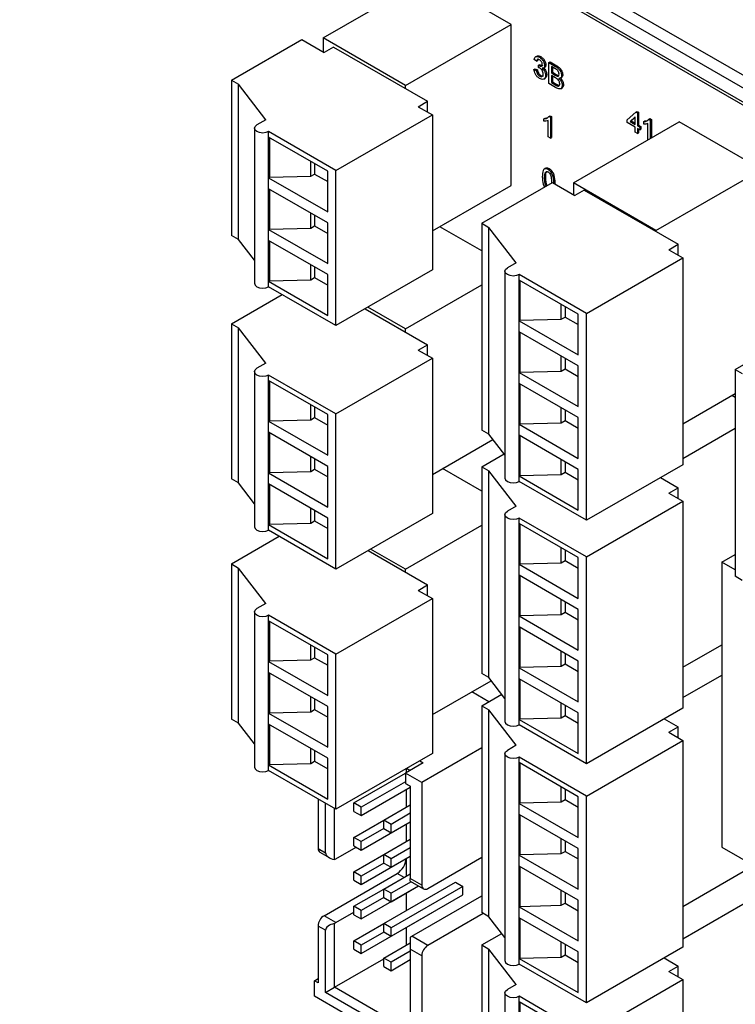
# Model space of a CAD drawing. Units: millimetres. Extents: x -745 to 2000, y -5643 to 2125.
# Drawn here: x 1156 to 1199, y -4558 to -4499 of the extents above; entities that cross this region are included whole.
import ezdxf

# ---------------------------------------------------------------- set-up
doc = ezdxf.new("R2010")
doc.units = ezdxf.units.MM

msp = doc.modelspace()

# ---------------------------------------------------------------- linework, layer by layer
at = {"color": 5, "linetype": 'Continuous', "lineweight": 25}
for p, q in [((1156.651, -4477.103), (1616.27, -4742.436)), ((1615.954, -4743.025), (1156.334, -4477.692)), ((1156.334, -4478.549), (1615.954, -4743.882)), ((1156.438, -4478.778), (1616.057, -4744.111)), ((1174.586, -4499.808), (1180.95, -4496.134)), ((1185.907, -4498.996), (1180.95, -4496.134)), ((1179.543, -4502.67), (1185.907, -4498.996)), ((1185.907, -4508.681), (1185.907, -4498.996)), ((1169.07, -4502.352), (1173.313, -4499.903)), ((1173.313, -4499.903), (1174.656, -4500.678)), ((1179.543, -4502.67), (1174.586, -4499.808)), ((1174.586, -4499.808), (1174.586, -4500.637)), ((1175.222, -4500.352), (1174.656, -4500.678)), ((1175.222, -4500.352), (1180.879, -4503.617)), ((1187.429, -4501.204), (1187.289, -4501.107)), ((1187.462, -4500.893), (1187.374, -4500.944)), ((1187.429, -4501.204), (1187.5, -4501.163)), ((1187.608, -4500.968), (1187.679, -4500.927)), ((1188.169, -4501.292), (1188.24, -4501.252)), ((1188.169, -4502.551), (1188.169, -4501.292)), ((1188.169, -4501.292), (1188.577, -4501.528)), ((1188.24, -4501.252), (1188.648, -4501.487)), ((1187.275, -4501.696), (1187.346, -4501.655)), ((1187.275, -4501.696), (1187.415, -4501.76)), ((1187.346, -4501.655), (1187.486, -4501.719)), ((1187.415, -4501.76), (1187.486, -4501.719)), ((1187.539, -4501.59), (1187.554, -4501.453)), ((1187.554, -4501.453), (1187.624, -4501.412)), ((1187.574, -4501.467), (1187.645, -4501.426)), ((1187.844, -4501.619), (1187.932, -4501.568)), ((1187.918, -4501.467), (1187.989, -4501.426)), ((1188.531, -4501.646), (1188.323, -4501.526)), ((1188.323, -4501.526), (1188.323, -4501.913)), ((1188.323, -4501.913), (1188.394, -4501.873)), ((1188.323, -4501.913), (1188.548, -4502.043)), ((1188.394, -4501.567), (1188.394, -4501.873)), ((1188.394, -4501.873), (1188.618, -4502.002)), ((1188.577, -4501.528), (1188.648, -4501.487)), ((1169.07, -4502.352), (1169.494, -4502.597)), ((1169.07, -4502.352), (1169.07, -4511.685)), ((1187.619, -4502.104), (1187.69, -4502.063)), ((1187.866, -4502.284), (1187.954, -4502.233)), ((1187.974, -4502.059), (1188.044, -4502.018)), ((1188.578, -4502.787), (1188.169, -4502.551)), ((1188.563, -4502.197), (1188.323, -4502.059)), ((1188.323, -4502.059), (1188.323, -4502.494)), ((1188.323, -4502.494), (1188.394, -4502.453)), ((1188.323, -4502.494), (1188.581, -4502.643)), ((1188.394, -4502.099), (1188.394, -4502.453)), ((1188.394, -4502.453), (1188.651, -4502.602)), ((1188.548, -4502.043), (1188.618, -4502.002)), ((1188.679, -4502.104), (1188.749, -4502.063)), ((1188.749, -4502.063), (1188.768, -4502.063)), ((1188.856, -4502.225), (1188.945, -4502.174)), ((1188.938, -4502.062), (1189.008, -4502.021)), ((1171.135, -4504.728), (1169.494, -4502.597)), ((1169.494, -4511.93), (1169.494, -4502.597)), ((1179.543, -4502.846), (1179.543, -4502.67)), ((1188.581, -4502.643), (1188.651, -4502.602)), ((1188.674, -4502.691), (1188.745, -4502.65)), ((1188.745, -4502.65), (1188.803, -4502.66)), ((1188.884, -4502.867), (1188.972, -4502.816)), ((1188.98, -4502.658), (1189.05, -4502.617)), ((1180.313, -4503.944), (1180.879, -4503.617)), ((1180.879, -4504.27), (1180.879, -4503.617)), ((1180.313, -4503.944), (1181.162, -4504.434)), ((1192.889, -4504.742), (1193.406, -4504.266)), ((1193.406, -4504.266), (1193.476, -4504.225)), ((1193.406, -4504.266), (1193.503, -4504.322)), ((1193.476, -4504.225), (1193.574, -4504.281)), ((1193.503, -4504.322), (1193.574, -4504.281)), ((1193.503, -4504.322), (1193.503, -4505.096)), ((1193.574, -4504.281), (1193.574, -4505.056)), ((1171.135, -4504.728), (1170.605, -4505.034)), ((1175.363, -4507.781), (1181.162, -4504.434)), ((1181.162, -4504.434), (1181.162, -4513.767)), ((1187.876, -4504.666), (1187.947, -4504.625)), ((1187.876, -4504.815), (1187.876, -4504.666)), ((1187.947, -4504.625), (1188.103, -4504.592)), ((1188.127, -4505.755), (1188.127, -4504.774)), ((1188.177, -4504.525), (1188.248, -4504.485)), ((1188.177, -4504.525), (1188.267, -4504.577)), ((1188.248, -4504.485), (1188.338, -4504.537)), ((1188.267, -4504.577), (1188.338, -4504.537)), ((1188.267, -4504.577), (1188.267, -4505.836)), ((1188.338, -4504.537), (1188.338, -4505.795)), ((1189.654, -4508.528), (1196.018, -4504.854)), ((1192.889, -4504.903), (1192.889, -4504.742)), ((1193.364, -4505.177), (1192.889, -4504.903)), ((1193.364, -4504.563), (1193.061, -4504.841)), ((1193.061, -4504.841), (1193.132, -4504.8)), ((1193.061, -4504.841), (1193.364, -4505.016)), ((1193.364, -4504.587), (1193.132, -4504.8)), ((1193.132, -4504.8), (1193.364, -4504.934)), ((1193.364, -4505.016), (1193.364, -4504.563)), ((1193.881, -4504.838), (1193.951, -4504.797)), ((1193.881, -4504.987), (1193.881, -4504.838)), ((1193.951, -4504.797), (1194.108, -4504.764)), ((1194.182, -4504.698), (1194.253, -4504.657)), ((1194.182, -4504.698), (1194.272, -4504.75)), ((1194.253, -4504.657), (1194.342, -4504.709)), ((1194.272, -4504.75), (1194.342, -4504.709)), ((1194.272, -4504.75), (1194.272, -4505.862)), ((1194.342, -4504.709), (1194.342, -4505.821)), ((1200.975, -4507.716), (1196.018, -4504.854)), ((1170.458, -4505.238), (1170.458, -4514.571)), ((1175.363, -4507.781), (1171.312, -4505.442)), ((1171.312, -4505.769), (1171.312, -4505.442)), ((1193.364, -4505.484), (1193.364, -4505.177)), ((1193.503, -4505.564), (1193.364, -4505.484)), ((1193.503, -4505.096), (1193.574, -4505.056)), ((1193.503, -4505.096), (1193.643, -4505.177)), ((1193.643, -4505.338), (1193.503, -4505.258)), ((1193.503, -4505.258), (1193.503, -4505.564)), ((1193.503, -4505.564), (1193.574, -4505.523)), ((1193.574, -4505.056), (1193.714, -4505.136)), ((1193.574, -4505.299), (1193.574, -4505.523)), ((1193.643, -4505.177), (1193.714, -4505.136)), ((1193.643, -4505.177), (1193.643, -4505.338)), ((1193.643, -4505.338), (1193.714, -4505.298)), ((1193.714, -4505.136), (1193.714, -4505.298)), ((1194.132, -4505.927), (1194.132, -4504.947)), ((1174.868, -4507.822), (1171.312, -4505.769)), ((1171.312, -4508.218), (1171.312, -4505.769)), ((1171.359, -4505.796), (1171.359, -4508.191)), ((1188.267, -4505.836), (1188.127, -4505.755)), ((1188.267, -4505.836), (1188.338, -4505.795)), ((1194.146, -4505.935), (1194.132, -4505.927)), ((1173.843, -4508.128), (1173.843, -4507.23)), ((1174.076, -4507.365), (1174.076, -4507.994)), ((1174.868, -4510.271), (1174.868, -4507.822)), ((1175.363, -4517.114), (1175.363, -4507.781)), ((1187.985, -4507.648), (1187.897, -4507.699)), ((1188.127, -4507.725), (1188.198, -4507.684)), ((1194.612, -4511.389), (1200.975, -4507.716)), ((1171.312, -4508.218), (1171.359, -4508.191)), ((1171.312, -4508.884), (1171.312, -4508.218)), ((1171.312, -4508.218), (1174.868, -4510.271)), ((1171.359, -4508.191), (1173.843, -4508.128)), ((1173.843, -4508.128), (1174.076, -4507.994)), ((1174.076, -4507.994), (1174.868, -4508.451)), ((1187.918, -4508.241), (1187.989, -4508.201)), ((1188.337, -4508.483), (1188.332, -4508.537)), ((1174.868, -4510.937), (1171.312, -4508.884)), ((1171.312, -4511.333), (1171.312, -4508.884)), ((1171.359, -4508.911), (1171.359, -4511.306)), ((1181.162, -4511.421), (1185.907, -4508.681)), ((1184.139, -4510.958), (1188.382, -4508.508)), ((1188.382, -4508.508), (1189.725, -4509.284)), ((1188.478, -4508.564), (1188.547, -4508.524)), ((1188.542, -4508.601), (1188.547, -4508.524)), ((1194.612, -4511.389), (1189.654, -4508.528)), ((1189.654, -4508.528), (1189.654, -4509.243)), ((1190.291, -4508.957), (1189.725, -4509.284)), ((1190.291, -4508.957), (1195.948, -4512.223)), ((1173.843, -4511.243), (1173.843, -4510.345)), ((1174.076, -4510.48), (1174.076, -4511.109)), ((1171.312, -4511.333), (1171.359, -4511.306)), ((1171.312, -4511.995), (1171.312, -4511.333)), ((1171.312, -4511.333), (1174.868, -4513.387)), ((1171.359, -4511.306), (1173.843, -4511.243)), ((1173.843, -4511.243), (1174.076, -4511.109)), ((1174.076, -4511.109), (1174.868, -4511.566)), ((1174.868, -4513.387), (1174.868, -4510.937)), ((1184.139, -4512.623), (1181.609, -4511.162)), ((1184.139, -4510.958), (1184.563, -4511.202)), ((1184.139, -4510.958), (1184.139, -4523.402)), ((1186.204, -4513.333), (1184.563, -4511.202)), ((1184.563, -4523.647), (1184.563, -4511.202)), ((1194.612, -4511.452), (1194.612, -4511.389)), ((1169.494, -4511.93), (1169.07, -4511.685)), ((1170.458, -4513.182), (1169.494, -4511.93)), ((1174.868, -4514.048), (1171.312, -4511.995)), ((1171.312, -4514.444), (1171.312, -4511.995)), ((1171.359, -4512.022), (1171.359, -4514.417)), ((1195.382, -4512.55), (1195.948, -4512.223)), ((1195.382, -4512.55), (1196.231, -4513.039)), ((1195.948, -4512.876), (1195.948, -4512.223)), ((1190.432, -4516.387), (1196.231, -4513.039)), ((1196.231, -4513.039), (1196.231, -4525.483)), ((1173.843, -4514.354), (1173.843, -4513.456)), ((1174.076, -4513.591), (1174.076, -4514.22)), ((1181.162, -4513.767), (1175.363, -4517.114)), ((1186.204, -4513.333), (1185.673, -4513.639)), ((1171.359, -4514.417), (1173.843, -4514.354)), ((1173.843, -4514.354), (1174.076, -4514.22)), ((1174.076, -4514.22), (1174.868, -4514.677)), ((1174.868, -4516.498), (1174.868, -4514.048)), ((1185.527, -4513.844), (1185.527, -4526.288)), ((1190.432, -4516.387), (1186.381, -4514.048)), ((1186.381, -4514.374), (1186.381, -4514.048)), ((1189.937, -4516.428), (1186.381, -4514.374)), ((1186.381, -4516.824), (1186.381, -4514.374)), ((1186.428, -4514.402), (1186.428, -4516.796)), ((1171.312, -4514.444), (1171.359, -4514.417)), ((1171.312, -4514.775), (1171.312, -4514.444)), ((1171.312, -4514.444), (1174.868, -4516.498)), ((1175.363, -4517.114), (1171.312, -4514.775)), ((1179.543, -4517.317), (1184.139, -4514.664)), ((1169.07, -4517), (1172.118, -4515.24)), ((1177.124, -4516.097), (1180.879, -4518.265)), ((1179.543, -4517.317), (1177.277, -4516.009)), ((1188.912, -4516.734), (1188.912, -4515.836)), ((1189.145, -4515.97), (1189.145, -4516.599)), ((1186.428, -4516.796), (1188.912, -4516.734)), ((1188.912, -4516.734), (1189.145, -4516.599)), ((1189.145, -4516.599), (1189.937, -4517.057)), ((1189.937, -4518.877), (1189.937, -4516.428)), ((1190.432, -4528.831), (1190.432, -4516.387)), ((1169.07, -4517), (1169.494, -4517.244)), ((1169.07, -4517), (1169.07, -4526.333)), ((1171.135, -4519.375), (1169.494, -4517.244)), ((1169.494, -4526.578), (1169.494, -4517.244)), ((1179.543, -4517.494), (1179.543, -4517.317)), ((1186.381, -4516.824), (1186.428, -4516.796)), ((1186.381, -4517.489), (1186.381, -4516.824)), ((1186.381, -4516.824), (1189.937, -4518.877)), ((1199.378, -4519.755), (1203.621, -4517.306)), ((1189.937, -4519.543), (1186.381, -4517.489)), ((1186.381, -4519.939), (1186.381, -4517.489)), ((1186.428, -4517.517), (1186.428, -4519.912)), ((1180.313, -4518.592), (1180.879, -4518.265)), ((1180.879, -4518.918), (1180.879, -4518.265)), ((1175.363, -4522.429), (1181.162, -4519.081)), ((1180.313, -4518.592), (1181.162, -4519.081)), ((1181.162, -4519.081), (1181.162, -4528.414)), ((1188.912, -4519.849), (1188.912, -4518.951)), ((1189.145, -4519.085), (1189.145, -4519.714)), ((1171.135, -4519.375), (1170.605, -4519.681)), ((1188.912, -4519.849), (1189.145, -4519.714)), ((1189.145, -4519.714), (1189.937, -4520.172)), ((1189.937, -4521.992), (1189.937, -4519.543)), ((1170.458, -4519.886), (1170.458, -4529.219)), ((1175.363, -4522.429), (1171.312, -4520.09)), ((1171.312, -4520.416), (1171.312, -4520.09)), ((1186.381, -4519.939), (1186.428, -4519.912)), ((1186.381, -4520.6), (1186.381, -4519.939)), ((1186.381, -4519.939), (1189.937, -4521.992)), ((1186.428, -4519.912), (1188.912, -4519.849)), ((1199.378, -4519.755), (1199.803, -4520)), ((1199.378, -4519.755), (1199.378, -4532.199)), ((1174.868, -4522.47), (1171.312, -4520.416)), ((1171.312, -4522.866), (1171.312, -4520.416)), ((1171.359, -4520.444), (1171.359, -4522.838)), ((1189.937, -4522.654), (1186.381, -4520.6)), ((1186.381, -4523.05), (1186.381, -4520.6)), ((1186.428, -4520.628), (1186.428, -4523.023)), ((1196.231, -4523.023), (1199.378, -4521.206)), ((1199.378, -4521.441), (1199.175, -4521.324)), ((1173.843, -4522.776), (1173.843, -4521.878)), ((1174.076, -4522.012), (1174.076, -4522.641)), ((1188.912, -4522.96), (1188.912, -4522.062)), ((1173.843, -4522.776), (1174.076, -4522.641)), ((1174.076, -4522.641), (1174.868, -4523.099)), ((1174.868, -4524.919), (1174.868, -4522.47)), ((1175.363, -4531.762), (1175.363, -4522.429)), ((1189.145, -4522.196), (1189.145, -4522.825)), ((1189.937, -4525.103), (1189.937, -4522.654)), ((1171.312, -4522.866), (1171.359, -4522.838)), ((1171.312, -4523.531), (1171.312, -4522.866)), ((1171.312, -4522.866), (1174.868, -4524.919)), ((1171.359, -4522.838), (1173.843, -4522.776)), ((1186.381, -4523.05), (1186.428, -4523.023)), ((1186.381, -4523.711), (1186.381, -4523.05)), ((1186.381, -4523.05), (1189.937, -4525.103)), ((1186.428, -4523.023), (1188.912, -4522.96)), ((1188.912, -4522.96), (1189.145, -4522.825)), ((1189.145, -4522.825), (1189.937, -4523.283)), ((1196.231, -4525.103), (1199.378, -4523.285)), ((1174.868, -4525.585), (1171.312, -4523.531)), ((1171.312, -4525.981), (1171.312, -4523.531)), ((1171.359, -4523.559), (1171.359, -4525.954)), ((1184.563, -4523.647), (1184.139, -4523.402)), ((1185.527, -4524.898), (1184.563, -4523.647)), ((1189.937, -4525.765), (1186.381, -4523.711)), ((1186.381, -4526.161), (1186.381, -4523.711)), ((1186.428, -4523.739), (1186.428, -4526.134)), ((1181.162, -4526.068), (1184.807, -4523.964)), ((1173.843, -4525.891), (1173.843, -4524.993)), ((1184.139, -4525.605), (1185.477, -4524.833)), ((1174.076, -4525.127), (1174.076, -4525.756)), ((1174.868, -4528.034), (1174.868, -4525.585)), ((1184.139, -4525.605), (1184.563, -4525.85)), ((1184.139, -4525.605), (1184.139, -4538.049)), ((1188.912, -4526.071), (1188.912, -4525.173)), ((1189.145, -4525.307), (1189.145, -4525.937)), ((1196.231, -4525.483), (1190.432, -4528.831)), ((1171.312, -4525.981), (1171.359, -4525.954)), ((1171.312, -4526.642), (1171.312, -4525.981)), ((1171.312, -4525.981), (1174.868, -4528.034)), ((1171.359, -4525.954), (1173.843, -4525.891)), ((1173.843, -4525.891), (1174.076, -4525.756)), ((1174.076, -4525.756), (1174.868, -4526.214)), ((1184.139, -4527.079), (1181.775, -4525.714)), ((1186.204, -4527.981), (1184.563, -4525.85)), ((1184.563, -4538.294), (1184.563, -4525.85)), ((1186.381, -4526.161), (1186.428, -4526.134)), ((1186.381, -4526.492), (1186.381, -4526.161)), ((1186.381, -4526.161), (1189.937, -4528.214)), ((1186.428, -4526.134), (1188.912, -4526.071)), ((1188.912, -4526.071), (1189.145, -4525.937)), ((1189.145, -4525.937), (1189.937, -4526.394)), ((1189.937, -4528.214), (1189.937, -4525.765)), ((1194.888, -4526.259), (1195.948, -4526.871)), ((1169.494, -4526.578), (1169.07, -4526.333)), ((1170.458, -4527.829), (1169.494, -4526.578)), ((1174.868, -4528.696), (1171.312, -4526.642)), ((1171.312, -4529.092), (1171.312, -4526.642)), ((1171.359, -4526.67), (1171.359, -4529.065)), ((1190.432, -4528.831), (1186.381, -4526.492)), ((1195.382, -4527.197), (1195.948, -4526.871)), ((1195.382, -4527.197), (1196.231, -4527.687)), ((1195.948, -4527.524), (1195.948, -4526.871)), ((1186.204, -4527.981), (1185.673, -4528.287)), ((1190.432, -4531.034), (1196.231, -4527.687)), ((1196.231, -4527.687), (1196.231, -4540.131)), ((1173.843, -4529.002), (1173.843, -4528.104)), ((1174.076, -4528.238), (1174.076, -4528.867)), ((1181.162, -4528.414), (1175.363, -4531.762)), ((1185.527, -4528.491), (1185.527, -4540.935)), ((1171.312, -4529.092), (1171.359, -4529.065)), ((1171.312, -4529.423), (1171.312, -4529.092)), ((1171.312, -4529.092), (1174.868, -4531.145)), ((1171.359, -4529.065), (1173.843, -4529.002)), ((1173.843, -4529.002), (1174.076, -4528.867)), ((1174.076, -4528.867), (1174.868, -4529.325)), ((1174.868, -4531.145), (1174.868, -4528.696)), ((1179.543, -4531.773), (1184.139, -4529.12)), ((1190.432, -4531.034), (1186.381, -4528.695)), ((1186.381, -4529.022), (1186.381, -4528.695)), ((1189.937, -4531.075), (1186.381, -4529.022)), ((1186.381, -4531.472), (1186.381, -4529.022)), ((1186.428, -4529.049), (1186.428, -4531.444)), ((1169.07, -4531.455), (1171.951, -4529.792)), ((1175.363, -4531.762), (1171.312, -4529.423)), ((1177.29, -4530.649), (1180.879, -4532.721)), ((1179.543, -4531.773), (1177.443, -4530.561)), ((1188.912, -4531.382), (1188.912, -4530.483)), ((1189.145, -4530.618), (1189.145, -4531.247)), ((1198.572, -4531.344), (1199.378, -4530.878)), ((1169.07, -4531.455), (1169.494, -4531.7)), ((1169.07, -4531.455), (1169.07, -4540.788)), ((1186.381, -4531.472), (1186.428, -4531.444)), ((1186.381, -4532.137), (1186.381, -4531.472)), ((1186.381, -4531.472), (1189.937, -4533.525)), ((1186.428, -4531.444), (1188.912, -4531.382)), ((1188.912, -4531.382), (1189.145, -4531.247)), ((1189.145, -4531.247), (1189.937, -4531.704)), ((1189.937, -4533.525), (1189.937, -4531.075)), ((1190.432, -4543.478), (1190.432, -4531.034)), ((1199.378, -4531.809), (1198.572, -4531.344)), ((1198.572, -4531.344), (1198.572, -4548.491)), ((1171.135, -4533.831), (1169.494, -4531.7)), ((1169.494, -4541.033), (1169.494, -4531.7)), ((1179.543, -4531.949), (1179.543, -4531.773)), ((1189.937, -4534.19), (1186.381, -4532.137)), ((1186.381, -4534.587), (1186.381, -4532.137)), ((1186.428, -4532.165), (1186.428, -4534.559)), ((1180.313, -4533.047), (1180.879, -4532.721)), ((1180.879, -4533.374), (1180.879, -4532.721)), ((1199.803, -4532.444), (1199.378, -4532.199)), ((1180.313, -4533.047), (1181.162, -4533.537)), ((1171.135, -4533.831), (1170.605, -4534.137)), ((1175.363, -4536.885), (1181.162, -4533.537)), ((1181.162, -4533.537), (1181.162, -4542.87)), ((1188.912, -4534.497), (1188.912, -4533.598)), ((1189.145, -4533.733), (1189.145, -4534.362)), ((1170.458, -4534.341), (1170.458, -4543.674)), ((1175.363, -4536.885), (1171.312, -4534.545)), ((1171.312, -4534.872), (1171.312, -4534.545)), ((1186.428, -4534.559), (1188.912, -4534.497)), ((1188.912, -4534.497), (1189.145, -4534.362)), ((1189.145, -4534.362), (1189.937, -4534.819)), ((1189.937, -4536.64), (1189.937, -4534.19)), ((1174.868, -4536.925), (1171.312, -4534.872)), ((1171.312, -4537.322), (1171.312, -4534.872)), ((1171.359, -4534.9), (1171.359, -4537.294)), ((1186.381, -4534.587), (1186.428, -4534.559)), ((1186.381, -4535.248), (1186.381, -4534.587)), ((1186.381, -4534.587), (1189.937, -4536.64)), ((1189.937, -4537.301), (1186.381, -4535.248)), ((1186.381, -4537.698), (1186.381, -4535.248)), ((1186.428, -4535.276), (1186.428, -4537.67)), ((1196.231, -4537.671), (1198.572, -4536.32)), ((1173.843, -4537.232), (1173.843, -4536.333)), ((1174.076, -4536.468), (1174.076, -4537.097)), ((1175.363, -4546.218), (1175.363, -4536.885)), ((1188.912, -4537.608), (1188.912, -4536.709)), ((1189.145, -4536.844), (1189.145, -4537.473)), ((1171.312, -4537.322), (1171.359, -4537.294)), ((1171.312, -4537.987), (1171.312, -4537.322)), ((1171.312, -4537.322), (1174.868, -4539.375)), ((1171.359, -4537.294), (1173.843, -4537.232)), ((1173.843, -4537.232), (1174.076, -4537.097)), ((1174.076, -4537.097), (1174.868, -4537.554)), ((1174.868, -4539.375), (1174.868, -4536.925)), ((1188.912, -4537.608), (1189.145, -4537.473)), ((1189.145, -4537.473), (1189.937, -4537.93)), ((1189.937, -4539.751), (1189.937, -4537.301)), ((1174.868, -4540.04), (1171.312, -4537.987)), ((1171.312, -4540.437), (1171.312, -4537.987)), ((1171.359, -4538.015), (1171.359, -4540.409)), ((1184.563, -4538.294), (1184.139, -4538.049)), ((1186.381, -4537.698), (1186.428, -4537.67)), ((1186.381, -4538.359), (1186.381, -4537.698)), ((1186.381, -4537.698), (1189.937, -4539.751)), ((1186.428, -4537.67), (1188.912, -4537.608)), ((1181.162, -4540.524), (1184.705, -4538.479)), ((1185.527, -4539.546), (1184.563, -4538.294)), ((1189.937, -4540.412), (1186.381, -4538.359)), ((1186.381, -4540.809), (1186.381, -4538.359)), ((1186.428, -4538.387), (1186.428, -4540.781)), ((1196.231, -4539.491), (1198.572, -4538.139)), ((1184.569, -4539.745), (1183.54, -4539.151)), ((1173.843, -4540.347), (1173.843, -4539.449)), ((1174.076, -4539.583), (1174.076, -4540.212)), ((1184.139, -4539.994), (1185.339, -4539.301)), ((1188.912, -4540.719), (1188.912, -4539.82)), ((1171.312, -4540.437), (1171.359, -4540.409)), ((1171.312, -4541.098), (1171.312, -4540.437)), ((1171.312, -4540.437), (1174.868, -4542.49)), ((1171.359, -4540.409), (1173.843, -4540.347)), ((1173.843, -4540.347), (1174.076, -4540.212)), ((1174.076, -4540.212), (1174.868, -4540.67)), ((1174.868, -4542.49), (1174.868, -4540.04)), ((1184.139, -4539.994), (1184.563, -4540.239)), ((1184.139, -4539.994), (1184.139, -4552.438)), ((1186.204, -4542.369), (1184.563, -4540.239)), ((1184.563, -4552.683), (1184.563, -4540.239)), ((1189.145, -4539.955), (1189.145, -4540.584)), ((1189.937, -4542.862), (1189.937, -4540.412)), ((1196.231, -4540.131), (1190.432, -4543.478)), ((1169.494, -4541.033), (1169.07, -4540.788)), ((1170.458, -4542.285), (1169.494, -4541.033)), ((1186.381, -4540.809), (1186.428, -4540.781)), ((1186.381, -4541.139), (1186.381, -4540.809)), ((1186.381, -4540.809), (1189.937, -4542.862)), ((1186.428, -4540.781), (1188.912, -4540.719)), ((1188.912, -4540.719), (1189.145, -4540.584)), ((1189.145, -4540.584), (1189.937, -4541.041)), ((1195.112, -4540.777), (1195.948, -4541.259)), ((1174.868, -4543.152), (1171.312, -4541.098)), ((1171.312, -4543.548), (1171.312, -4541.098)), ((1171.359, -4541.126), (1171.359, -4543.52)), ((1190.432, -4543.478), (1186.381, -4541.139)), ((1195.382, -4541.586), (1195.948, -4541.259)), ((1195.382, -4541.586), (1196.231, -4542.076)), ((1195.948, -4541.912), (1195.948, -4541.259)), ((1190.432, -4545.423), (1196.231, -4542.076)), ((1196.231, -4542.076), (1196.231, -4554.52)), ((1173.843, -4543.458), (1173.843, -4542.56)), ((1174.076, -4542.694), (1174.076, -4543.323)), ((1184.139, -4542.523), (1180.527, -4544.608)), ((1186.204, -4542.369), (1185.673, -4542.676)), ((1173.843, -4543.458), (1174.076, -4543.323)), ((1174.076, -4543.323), (1174.868, -4543.781)), ((1174.868, -4545.601), (1174.868, -4543.152)), ((1181.162, -4542.87), (1175.363, -4546.218)), ((1180.617, -4543.415), (1179.54, -4544.037)), ((1180.417, -4543.3), (1180.617, -4543.415)), ((1185.527, -4542.88), (1185.527, -4555.324)), ((1190.432, -4545.423), (1186.381, -4543.084)), ((1186.381, -4543.41), (1186.381, -4543.084)), ((1189.937, -4545.464), (1186.381, -4543.41)), ((1186.381, -4545.86), (1186.381, -4543.41)), ((1186.428, -4543.438), (1186.428, -4545.833)), ((1171.312, -4543.548), (1171.359, -4543.52)), ((1171.312, -4543.879), (1171.312, -4543.548)), ((1171.312, -4543.548), (1174.868, -4545.601)), ((1175.363, -4546.218), (1171.312, -4543.879)), ((1171.359, -4543.52), (1173.843, -4543.458)), ((1179.585, -4543.781), (1179.585, -4544.012)), ((1179.809, -4543.882), (1179.609, -4543.767)), ((1176.446, -4545.834), (1179.54, -4544.048)), ((1179.54, -4544.556), (1176.886, -4546.088)), ((1179.54, -4544.037), (1179.54, -4544.66)), ((1180.527, -4544.608), (1179.54, -4544.037)), ((1180.527, -4544.608), (1180.527, -4550.778)), ((1176.886, -4546.597), (1179.836, -4544.894)), ((1179.54, -4544.66), (1179.836, -4544.831)), ((1179.54, -4544.66), (1179.809, -4544.815)), ((1179.585, -4545.039), (1179.585, -4546.096)), ((1179.809, -4544.815), (1179.836, -4544.831)), ((1179.836, -4544.831), (1179.836, -4550.379)), ((1188.912, -4545.77), (1188.912, -4544.872)), ((1189.145, -4545.007), (1189.145, -4545.636)), ((1174.286, -4545.596), (1174.286, -4548.575)), ((1186.428, -4545.833), (1188.912, -4545.77)), ((1188.912, -4545.77), (1189.145, -4545.636)), ((1189.145, -4545.636), (1189.937, -4546.093)), ((1189.937, -4547.913), (1189.937, -4545.464)), ((1190.432, -4557.867), (1190.432, -4545.423)), ((1174.735, -4548.834), (1174.735, -4545.855)), ((1175.274, -4549.236), (1175.274, -4546.166)), ((1176.446, -4546.343), (1176.446, -4545.834)), ((1176.886, -4546.088), (1176.446, -4545.834)), ((1176.446, -4546.343), (1176.886, -4546.597)), ((1176.886, -4546.597), (1176.886, -4546.088)), ((1178.242, -4546.871), (1179.836, -4545.951)), ((1186.381, -4545.86), (1186.428, -4545.833)), ((1186.381, -4546.526), (1186.381, -4545.86)), ((1186.381, -4545.86), (1189.937, -4547.913)), ((1176.446, -4547.908), (1178.242, -4546.872)), ((1176.886, -4548.671), (1179.836, -4546.968)), ((1178.682, -4547.125), (1178.242, -4546.871)), ((1178.242, -4547.379), (1178.242, -4546.871)), ((1179.836, -4546.459), (1178.682, -4547.125)), ((1178.682, -4547.633), (1179.836, -4546.967)), ((1189.937, -4548.579), (1186.381, -4546.526)), ((1186.381, -4548.975), (1186.381, -4546.526)), ((1186.428, -4546.553), (1186.428, -4548.948)), ((1178.242, -4547.379), (1176.886, -4548.162)), ((1178.242, -4547.379), (1178.682, -4547.633)), ((1178.682, -4547.633), (1178.682, -4547.125)), ((1179.585, -4547.113), (1179.585, -4548.17)), ((1176.446, -4548.417), (1176.446, -4547.908)), ((1176.886, -4548.162), (1176.446, -4547.908)), ((1176.886, -4548.671), (1176.886, -4548.162)), ((1178.242, -4548.945), (1179.836, -4548.025)), ((1188.912, -4548.885), (1188.912, -4547.987)), ((1189.145, -4548.122), (1189.145, -4548.751)), ((1174.286, -4548.575), (1174.735, -4548.834)), ((1175.364, -4549.197), (1176.581, -4548.494)), ((1176.446, -4548.417), (1176.886, -4548.671)), ((1179.836, -4548.533), (1178.682, -4549.199)), ((1188.912, -4548.885), (1189.145, -4548.751)), ((1189.145, -4548.751), (1189.937, -4549.208)), ((1189.937, -4551.028), (1189.937, -4548.579)), ((1198.572, -4548.491), (1216.249, -4558.696)), ((1174.391, -4548.807), (1174.946, -4549.127)), ((1176.446, -4549.982), (1178.242, -4548.946)), ((1176.886, -4550.745), (1179.836, -4549.042)), ((1178.682, -4549.199), (1178.242, -4548.945)), ((1178.242, -4549.453), (1178.242, -4548.945)), ((1178.682, -4549.707), (1179.836, -4549.041)), ((1178.682, -4549.707), (1178.682, -4549.199)), ((1179.585, -4549.187), (1179.585, -4550.244)), ((1180.887, -4550.985), (1184.139, -4549.108)), ((1186.381, -4548.975), (1186.428, -4548.948)), ((1186.381, -4549.637), (1186.381, -4548.975)), ((1186.381, -4548.975), (1189.937, -4551.028)), ((1186.428, -4548.948), (1188.912, -4548.885)), ((1178.242, -4549.454), (1176.886, -4550.236)), ((1178.242, -4549.453), (1178.682, -4549.707)), ((1189.937, -4551.69), (1186.381, -4549.637)), ((1186.381, -4552.086), (1186.381, -4549.637)), ((1186.428, -4549.664), (1186.428, -4552.059)), ((1196.231, -4552.059), (1200.492, -4549.599)), ((1174.645, -4552.619), (1179.046, -4550.079)), ((1176.886, -4550.236), (1176.446, -4549.982)), ((1176.446, -4550.491), (1176.446, -4549.982)), ((1176.446, -4550.491), (1176.886, -4550.745)), ((1176.886, -4550.745), (1176.886, -4550.236)), ((1178.242, -4551.019), (1179.836, -4550.099)), ((1179.458, -4550.317), (1179.046, -4550.079)), ((1180.527, -4550.778), (1179.836, -4550.379)), ((1179.836, -4550.551), (1179.836, -4550.379)), ((1176.446, -4552.056), (1178.242, -4551.02)), ((1176.886, -4552.819), (1180.325, -4550.833)), ((1178.242, -4553.093), (1182.552, -4550.605)), ((1178.682, -4551.273), (1178.242, -4551.019)), ((1178.242, -4551.527), (1178.242, -4551.019)), ((1179.885, -4550.579), (1178.682, -4551.273)), ((1178.682, -4551.781), (1180.325, -4550.833)), ((1182.993, -4550.859), (1178.682, -4553.347)), ((1179.836, -4550.551), (1180.633, -4551.01)), ((1182.552, -4550.605), (1182.993, -4550.859)), ((1182.993, -4551.367), (1182.993, -4550.859)), ((1188.912, -4551.996), (1188.912, -4551.098)), ((1178.242, -4551.528), (1176.886, -4552.31)), ((1178.242, -4551.527), (1178.682, -4551.781)), ((1178.682, -4551.781), (1178.682, -4551.273)), ((1178.682, -4553.855), (1182.993, -4551.367)), ((1179.585, -4551.261), (1179.585, -4552.318)), ((1179.926, -4553.853), (1184.139, -4551.42)), ((1189.145, -4551.233), (1189.145, -4551.862)), ((1189.937, -4554.139), (1189.937, -4551.69)), ((1196.231, -4554.009), (1201.088, -4551.205)), ((1176.446, -4552.565), (1176.446, -4552.056)), ((1176.886, -4552.31), (1176.446, -4552.056)), ((1176.886, -4552.819), (1176.886, -4552.31)), ((1186.381, -4552.086), (1186.428, -4552.059)), ((1186.381, -4552.748), (1186.381, -4552.086)), ((1186.381, -4552.086), (1189.937, -4554.139)), ((1186.428, -4552.059), (1188.912, -4551.996)), ((1188.912, -4551.996), (1189.145, -4551.862)), ((1189.145, -4551.862), (1189.937, -4552.319)), ((1175.364, -4553.034), (1174.645, -4552.619)), ((1175.364, -4553.034), (1176.446, -4552.409)), ((1176.446, -4552.565), (1176.886, -4552.819)), ((1176.886, -4554.893), (1181.196, -4552.404)), ((1184.219, -4552.484), (1180.887, -4554.407)), ((1181.196, -4552.404), (1181.196, -4552.404)), ((1184.563, -4552.683), (1184.139, -4552.438)), ((1185.527, -4553.934), (1184.563, -4552.683)), ((1189.937, -4554.801), (1186.381, -4552.748)), ((1186.381, -4555.197), (1186.381, -4552.748)), ((1186.428, -4552.775), (1186.428, -4555.17)), ((1174.735, -4553.501), (1174.286, -4553.241)), ((1174.286, -4553.241), (1174.286, -4556.663)), ((1174.735, -4557.234), (1174.735, -4553.501)), ((1175.274, -4556.923), (1175.274, -4553.099)), ((1176.446, -4554.13), (1178.242, -4553.094)), ((1178.682, -4553.347), (1178.242, -4553.093)), ((1178.242, -4553.601), (1178.242, -4553.093)), ((1178.682, -4553.855), (1178.682, -4553.347)), ((1179.585, -4553.335), (1179.585, -4554.392)), ((1178.242, -4553.602), (1176.886, -4554.384)), ((1178.242, -4553.601), (1178.682, -4553.855)), ((1179.836, -4553.918), (1179.836, -4554.63)), ((1180.887, -4554.407), (1179.926, -4553.853)), ((1184.139, -4554.382), (1185.339, -4553.69)), ((1176.446, -4554.639), (1176.446, -4554.13)), ((1176.886, -4554.384), (1176.446, -4554.13)), ((1176.446, -4554.639), (1176.886, -4554.893)), ((1176.886, -4554.893), (1176.886, -4554.384)), ((1178.242, -4555.167), (1179.836, -4554.247)), ((1180.527, -4555.03), (1179.836, -4554.63)), ((1179.836, -4554.63), (1179.836, -4560.178)), ((1184.139, -4554.382), (1184.563, -4554.627)), ((1184.139, -4554.382), (1184.139, -4566.826)), ((1186.204, -4556.758), (1184.563, -4554.627)), ((1184.563, -4567.071), (1184.563, -4554.627)), ((1188.912, -4555.107), (1188.912, -4554.209)), ((1189.145, -4554.344), (1189.145, -4554.973)), ((1196.231, -4554.52), (1190.432, -4557.867)), ((1175.274, -4556.923), (1178.242, -4555.209)), ((1178.682, -4555.421), (1178.242, -4555.167)), ((1178.242, -4555.675), (1178.242, -4555.167)), ((1179.836, -4554.755), (1178.682, -4555.421)), ((1178.682, -4555.929), (1179.836, -4555.263)), ((1180.527, -4555.03), (1180.527, -4561.2)), ((1186.381, -4555.197), (1186.428, -4555.17)), ((1186.381, -4555.528), (1186.381, -4555.197)), ((1186.381, -4555.197), (1189.937, -4557.25)), ((1186.428, -4555.17), (1188.912, -4555.107)), ((1188.912, -4555.107), (1189.145, -4554.973)), ((1189.145, -4554.973), (1189.937, -4555.43)), ((1189.937, -4557.25), (1189.937, -4554.801)), ((1195.112, -4555.165), (1195.948, -4555.648)), ((1178.242, -4555.675), (1178.682, -4555.929)), ((1178.682, -4555.929), (1178.682, -4555.421)), ((1190.432, -4557.867), (1186.381, -4555.528)), ((1195.382, -4555.974), (1195.948, -4555.648)), ((1195.948, -4556.301), (1195.948, -4555.648)), ((1174.062, -4556.534), (1174.286, -4556.404)), ((1190.432, -4559.811), (1196.231, -4556.464)), ((1195.382, -4555.974), (1196.231, -4556.464)), ((1196.231, -4556.464), (1196.231, -4568.908)), ((1174.062, -4557.467), (1174.062, -4556.534)), ((1174.286, -4556.663), (1174.062, -4556.534)), ((1174.735, -4557.234), (1175.274, -4556.923)), ((1178.731, -4558.919), (1175.274, -4556.923)), ((1186.204, -4556.758), (1185.673, -4557.064)), ((1178.462, -4560.007), (1174.062, -4557.467)), ((1178.462, -4559.385), (1174.735, -4557.234)), ((1185.527, -4557.268), (1185.527, -4569.712)), ((1190.432, -4559.811), (1186.381, -4557.472)), ((1186.381, -4557.799), (1186.381, -4557.472)), ((1189.937, -4559.852), (1186.381, -4557.799)), ((1186.381, -4560.249), (1186.381, -4557.799)), ((1186.428, -4557.826), (1186.428, -4560.221))]:
    msp.add_line(p, q, dxfattribs=at)
at = {"color": 5, "linetype": 'Continuous', "lineweight": 25, "flags": 128}
for points in [[(1171.312, -4505.442), (1171.149, -4505.504), (1170.958, -4505.526), (1170.767, -4505.504), (1170.605, -4505.442), (1170.496, -4505.348), (1170.458, -4505.238), (1170.496, -4505.127), (1170.605, -4505.034)], [(1186.381, -4514.048), (1186.218, -4514.11), (1186.027, -4514.132), (1185.836, -4514.11), (1185.673, -4514.048), (1185.565, -4513.954), (1185.527, -4513.844), (1185.565, -4513.733), (1185.673, -4513.639)], [(1170.458, -4514.571), (1170.496, -4514.681), (1170.605, -4514.775), (1170.767, -4514.838), (1170.958, -4514.86), (1171.149, -4514.838), (1171.312, -4514.775)], [(1171.312, -4520.09), (1171.149, -4520.152), (1170.958, -4520.174), (1170.767, -4520.152), (1170.605, -4520.09), (1170.496, -4519.996), (1170.458, -4519.886), (1170.496, -4519.775), (1170.605, -4519.681)], [(1185.527, -4526.288), (1185.565, -4526.398), (1185.673, -4526.492), (1185.836, -4526.554), (1186.027, -4526.576), (1186.218, -4526.554), (1186.381, -4526.492)], [(1186.381, -4528.695), (1186.218, -4528.758), (1186.027, -4528.78), (1185.836, -4528.758), (1185.673, -4528.695), (1185.565, -4528.602), (1185.527, -4528.491), (1185.565, -4528.381), (1185.673, -4528.287)], [(1170.458, -4529.219), (1170.496, -4529.329), (1170.605, -4529.423), (1170.767, -4529.485), (1170.958, -4529.507), (1171.149, -4529.485), (1171.312, -4529.423)], [(1171.312, -4534.545), (1171.149, -4534.608), (1170.958, -4534.63), (1170.767, -4534.608), (1170.605, -4534.545), (1170.496, -4534.452), (1170.458, -4534.341), (1170.496, -4534.231), (1170.605, -4534.137)], [(1185.527, -4540.935), (1185.565, -4541.046), (1185.673, -4541.139), (1185.836, -4541.202), (1186.027, -4541.224), (1186.218, -4541.202), (1186.381, -4541.139)], [(1186.381, -4543.084), (1186.218, -4543.146), (1186.027, -4543.168), (1185.836, -4543.146), (1185.673, -4543.084), (1185.565, -4542.99), (1185.527, -4542.88), (1185.565, -4542.769), (1185.673, -4542.676)], [(1170.458, -4543.674), (1170.496, -4543.785), (1170.605, -4543.879), (1170.767, -4543.941), (1170.958, -4543.963), (1171.149, -4543.941), (1171.312, -4543.879)], [(1185.527, -4555.324), (1185.565, -4555.434), (1185.673, -4555.528), (1185.836, -4555.59), (1186.027, -4555.612), (1186.218, -4555.59), (1186.381, -4555.528)], [(1186.381, -4557.472), (1186.218, -4557.535), (1186.027, -4557.557), (1185.836, -4557.535), (1185.673, -4557.472), (1185.565, -4557.379), (1185.527, -4557.268), (1185.565, -4557.158), (1185.673, -4557.064)]]:
    msp.add_lwpolyline(points, dxfattribs=at)
at = {"color": 5, "linetype": 'Continuous', "lineweight": 25}
for centre, radius, start, end in [((1174.535, -4548.602), 0.25, 173.70115, 234.98667), ((1175.165, -4548.86), 0.392, 286.12454, 300.47019), ((1178.407, -4549.086), 1.18, 302.73785, 355.07785), ((1180.746, -4550.813), 0.222, 170.78596, 309.20329), ((1175.066, -4553.277), 0.781, 122.60548, 177.39452), ((1175.652, -4553.526), 0.57, 120.32215, 131.48406), ((1180.214, -4554.345), 0.57, 120.32215, 131.48406), ((1181.307, -4555.065), 0.781, 122.60548, 177.39452)]:
    msp.add_arc(centre, radius, start, end, dxfattribs=at)
for centre, start_param, end_param in [((1175.454, -4548.834), 3.141593, 4.459709), ((1175.454, -4553.501), 1.823477, 3.141593)]:
    msp.add_ellipse(centre, major_axis=(0.718, 0), ratio=0.577382, start_param=start_param, end_param=end_param, dxfattribs=at)
for points, knots in [([(1187.289, -4501.107), (1187.3, -4501.064), (1187.321, -4500.979), (1187.404, -4500.917), (1187.505, -4500.917), (1187.574, -4500.951), (1187.608, -4500.968)], [0, 0, 0, 0, 0.280253, 0.559523, 0.779592, 1, 1, 1, 1]), ([(1187.612, -4501.116), (1187.587, -4501.104), (1187.535, -4501.08), (1187.475, -4501.095), (1187.442, -4501.143), (1187.433, -4501.183), (1187.429, -4501.204)], [0, 0, 0, 0, 0.280001, 0.559131, 0.77932, 1, 1, 1, 1]), ([(1187.458, -4500.905), (1187.467, -4500.897), (1187.497, -4500.87), (1187.577, -4500.878), (1187.645, -4500.911), (1187.679, -4500.927)], [0, 0, 0, 0, 0.174053, 0.586709, 1, 1, 1, 1]), ([(1187.555, -4501.061), (1187.552, -4501.061), (1187.532, -4501.065), (1187.513, -4501.104), (1187.504, -4501.143), (1187.5, -4501.163)], [0, 0, 0, 0, 0.085753, 0.542368, 1, 1, 1, 1]), ([(1187.608, -4500.968), (1187.651, -4500.998), (1187.738, -4501.058), (1187.842, -4501.196), (1187.906, -4501.343), (1187.914, -4501.426), (1187.918, -4501.467)], [0, 0, 0, 0, 0.280184, 0.559855, 0.78, 1, 1, 1, 1]), ([(1187.778, -4501.392), (1187.775, -4501.362), (1187.77, -4501.304), (1187.724, -4501.217), (1187.669, -4501.153), (1187.631, -4501.128), (1187.612, -4501.116)], [0, 0, 0, 0, 0.27946, 0.5589523, 0.7792553, 1, 1, 1, 1]), ([(1187.679, -4500.927), (1187.722, -4500.957), (1187.808, -4501.017), (1187.913, -4501.155), (1187.977, -4501.302), (1187.985, -4501.385), (1187.989, -4501.426)], [0, 0, 0, 0, 0.280184, 0.559855, 0.78, 1, 1, 1, 1]), ([(1187.614, -4502.246), (1187.567, -4502.214), (1187.472, -4502.149), (1187.362, -4501.992), (1187.294, -4501.834), (1187.281, -4501.742), (1187.275, -4501.696)], [0, 0, 0, 0, 0.279911, 0.559249, 0.779476, 1, 1, 1, 1]), ([(1187.415, -4501.76), (1187.422, -4501.797), (1187.436, -4501.87), (1187.482, -4501.978), (1187.551, -4502.059), (1187.596, -4502.089), (1187.619, -4502.104)], [0, 0, 0, 0, 0.280881, 0.560073, 0.779653, 1, 1, 1, 1]), ([(1187.486, -4501.719), (1187.493, -4501.756), (1187.507, -4501.829), (1187.553, -4501.937), (1187.621, -4502.018), (1187.667, -4502.048), (1187.69, -4502.063)], [0, 0, 0, 0, 0.280881, 0.560073, 0.779653, 1, 1, 1, 1]), ([(1187.63, -4501.625), (1187.613, -4501.617), (1187.582, -4501.602), (1187.552, -4501.594), (1187.539, -4501.59)], [0, 0, 0, 0, 0.559772, 1, 1, 1, 1]), ([(1187.554, -4501.453), (1187.558, -4501.456), (1187.564, -4501.461), (1187.571, -4501.465), (1187.574, -4501.467)], [0, 0, 0, 0, 0.5600031, 1, 1, 1, 1]), ([(1187.574, -4501.467), (1187.601, -4501.48), (1187.657, -4501.506), (1187.728, -4501.507), (1187.773, -4501.465), (1187.776, -4501.416), (1187.778, -4501.392)], [0, 0, 0, 0, 0.28068, 0.560951, 0.780057, 1, 1, 1, 1]), ([(1187.624, -4501.412), (1187.628, -4501.415), (1187.635, -4501.42), (1187.642, -4501.424), (1187.645, -4501.426)], [0, 0, 0, 0, 0.5600031, 1, 1, 1, 1]), ([(1187.834, -4501.977), (1187.831, -4501.94), (1187.825, -4501.867), (1187.77, -4501.757), (1187.701, -4501.672), (1187.653, -4501.641), (1187.63, -4501.625)], [0, 0, 0, 0, 0.279747, 0.559171, 0.779444, 1, 1, 1, 1]), ([(1187.645, -4501.426), (1187.672, -4501.438), (1187.726, -4501.463), (1187.786, -4501.472), (1187.804, -4501.452), (1187.806, -4501.45)], [0, 0, 0, 0, 0.469649, 0.938614, 1, 1, 1, 1]), ([(1187.918, -4501.467), (1187.915, -4501.496), (1187.91, -4501.553), (1187.863, -4501.622), (1187.805, -4501.627), (1187.769, -4501.631)], [0, 0, 0, 0, 0.280496, 0.561003, 1, 1, 1, 1]), ([(1187.769, -4501.631), (1187.802, -4501.662), (1187.868, -4501.725), (1187.935, -4501.848), (1187.969, -4501.963), (1187.972, -4502.027), (1187.974, -4502.059)], [0, 0, 0, 0, 0.279807, 0.559185, 0.779408, 1, 1, 1, 1]), ([(1187.84, -4501.59), (1187.873, -4501.621), (1187.938, -4501.684), (1188.006, -4501.807), (1188.04, -4501.922), (1188.043, -4501.986), (1188.044, -4502.018)], [0, 0, 0, 0, 0.279807, 0.559185, 0.779408, 1, 1, 1, 1]), ([(1187.989, -4501.426), (1187.986, -4501.454), (1187.98, -4501.51), (1187.954, -4501.561), (1187.926, -4501.567), (1187.921, -4501.568)], [0, 0, 0, 0, 0.440044, 0.880105, 1, 1, 1, 1]), ([(1188.784, -4501.989), (1188.781, -4501.953), (1188.776, -4501.899), (1188.742, -4501.822), (1188.669, -4501.72), (1188.592, -4501.679), (1188.531, -4501.646)], [0, 0, 0, 0, 0.249512, 0.375019, 0.500244, 1, 1, 1, 1]), ([(1188.577, -4501.528), (1188.626, -4501.558), (1188.722, -4501.617), (1188.848, -4501.759), (1188.923, -4501.923), (1188.933, -4502.016), (1188.938, -4502.062)], [0, 0, 0, 0, 0.281116, 0.560026, 0.780112, 1, 1, 1, 1]), ([(1188.648, -4501.487), (1188.696, -4501.517), (1188.793, -4501.576), (1188.919, -4501.718), (1188.993, -4501.882), (1189.003, -4501.975), (1189.008, -4502.021)], [0, 0, 0, 0, 0.281116, 0.560026, 0.780112, 1, 1, 1, 1]), ([(1187.974, -4502.059), (1187.967, -4502.115), (1187.955, -4502.228), (1187.855, -4502.301), (1187.737, -4502.307), (1187.655, -4502.266), (1187.614, -4502.246)], [0, 0, 0, 0, 0.2794007, 0.5590642, 0.7793783, 1, 1, 1, 1]), ([(1187.619, -4502.104), (1187.652, -4502.119), (1187.716, -4502.149), (1187.788, -4502.122), (1187.828, -4502.061), (1187.832, -4502.005), (1187.834, -4501.977)], [0, 0, 0, 0, 0.2798831, 0.5589932, 0.779319, 1, 1, 1, 1]), ([(1187.69, -4502.063), (1187.723, -4502.08), (1187.78, -4502.108), (1187.821, -4502.087), (1187.839, -4502.078)], [0, 0, 0, 0, 0.575975, 1, 1, 1, 1]), ([(1188.044, -4502.018), (1188.039, -4502.077), (1188.031, -4502.177), (1187.967, -4502.215), (1187.94, -4502.23)], [0, 0, 0, 0, 0.5805523, 1, 1, 1, 1]), ([(1188.548, -4502.043), (1188.572, -4502.057), (1188.616, -4502.083), (1188.66, -4502.097), (1188.679, -4502.104)], [0, 0, 0, 0, 0.560393, 1, 1, 1, 1]), ([(1188.826, -4502.567), (1188.823, -4502.529), (1188.817, -4502.472), (1188.782, -4502.391), (1188.708, -4502.282), (1188.627, -4502.235), (1188.563, -4502.197)], [0, 0, 0, 0, 0.249802, 0.375546, 0.501154, 1, 1, 1, 1]), ([(1188.618, -4502.002), (1188.643, -4502.016), (1188.687, -4502.042), (1188.73, -4502.057), (1188.749, -4502.063)], [0, 0, 0, 0, 0.560393, 1, 1, 1, 1]), ([(1188.679, -4502.104), (1188.696, -4502.106), (1188.731, -4502.11), (1188.776, -4502.075), (1188.781, -4502.021), (1188.784, -4501.989)], [0, 0, 0, 0, 0.280869, 0.561063, 1, 1, 1, 1]), ([(1188.938, -4502.062), (1188.935, -4502.093), (1188.928, -4502.154), (1188.876, -4502.228), (1188.813, -4502.234), (1188.774, -4502.238)], [0, 0, 0, 0, 0.280336, 0.5608, 1, 1, 1, 1]), ([(1188.774, -4502.238), (1188.806, -4502.27), (1188.869, -4502.333), (1188.936, -4502.451), (1188.974, -4502.563), (1188.978, -4502.626), (1188.98, -4502.658)], [0, 0, 0, 0, 0.280211, 0.55967, 0.779709, 1, 1, 1, 1]), ([(1188.845, -4502.198), (1188.877, -4502.229), (1188.94, -4502.292), (1189.007, -4502.41), (1189.045, -4502.523), (1189.048, -4502.586), (1189.05, -4502.617)], [0, 0, 0, 0, 0.280211, 0.55967, 0.779709, 1, 1, 1, 1]), ([(1189.008, -4502.021), (1189.005, -4502.051), (1188.998, -4502.111), (1188.969, -4502.166), (1188.939, -4502.172), (1188.933, -4502.173)], [0, 0, 0, 0, 0.441822, 0.883846, 1, 1, 1, 1]), ([(1188.98, -4502.658), (1188.976, -4502.697), (1188.969, -4502.777), (1188.916, -4502.858), (1188.79, -4502.899), (1188.665, -4502.833), (1188.578, -4502.787)], [0, 0, 0, 0, 0.1871427, 0.3743187, 0.5607862, 1, 1, 1, 1]), ([(1188.581, -4502.643), (1188.598, -4502.653), (1188.629, -4502.671), (1188.66, -4502.685), (1188.674, -4502.691)], [0, 0, 0, 0, 0.560099, 1, 1, 1, 1]), ([(1188.651, -4502.602), (1188.669, -4502.612), (1188.7, -4502.63), (1188.731, -4502.644), (1188.745, -4502.65)], [0, 0, 0, 0, 0.560099, 1, 1, 1, 1]), ([(1188.674, -4502.691), (1188.698, -4502.698), (1188.746, -4502.712), (1188.796, -4502.683), (1188.822, -4502.631), (1188.825, -4502.588), (1188.826, -4502.567)], [0, 0, 0, 0, 0.2802899, 0.5590179, 0.7794024, 1, 1, 1, 1]), ([(1189.05, -4502.617), (1189.046, -4502.656), (1189.039, -4502.733), (1189.004, -4502.804), (1188.967, -4502.814), (1188.96, -4502.816)], [0, 0, 0, 0, 0.444756, 0.889591, 1, 1, 1, 1]), ([(1187.876, -4504.666), (1187.944, -4504.661), (1188.065, -4504.652), (1188.143, -4504.564), (1188.177, -4504.525)], [0, 0, 0, 0, 0.5604274, 1, 1, 1, 1]), ([(1188.127, -4504.774), (1188.084, -4504.791), (1188.007, -4504.821), (1187.916, -4504.817), (1187.876, -4504.815)], [0, 0, 0, 0, 0.559686, 1, 1, 1, 1]), ([(1193.881, -4504.838), (1193.949, -4504.833), (1194.07, -4504.824), (1194.148, -4504.736), (1194.182, -4504.698)], [0, 0, 0, 0, 0.560427, 1, 1, 1, 1]), ([(1194.132, -4504.947), (1194.089, -4504.963), (1194.012, -4504.993), (1193.921, -4504.989), (1193.881, -4504.987)], [0, 0, 0, 0, 0.559686, 1, 1, 1, 1]), ([(1188.127, -4507.725), (1188.097, -4507.71), (1188.035, -4507.679), (1187.948, -4507.671), (1187.879, -4507.704), (1187.793, -4507.846), (1187.785, -4508.021), (1187.778, -4508.161)], [0, 0, 0, 0, 0.125373, 0.250644, 0.375698, 0.501113, 1, 1, 1, 1]), ([(1187.918, -4508.241), (1187.919, -4508.139), (1187.92, -4508.011), (1187.964, -4507.889), (1188.006, -4507.852), (1188.062, -4507.84), (1188.107, -4507.861), (1188.129, -4507.871)], [0, 0, 0, 0, 0.5003519, 0.6255292, 0.7505162, 0.8752553, 1, 1, 1, 1]), ([(1188.198, -4507.684), (1188.167, -4507.669), (1188.106, -4507.639), (1188.028, -4507.628), (1187.993, -4507.649), (1187.979, -4507.658)], [0, 0, 0, 0, 0.380775, 0.761237, 1, 1, 1, 1]), ([(1187.989, -4508.201), (1187.988, -4508.096), (1187.987, -4507.965), (1188.029, -4507.871), (1188.038, -4507.852)], [0, 0, 0, 0, 0.799886, 1, 1, 1, 1]), ([(1188.477, -4508.565), (1188.472, -4508.417), (1188.467, -4508.232), (1188.375, -4507.992), (1188.307, -4507.878), (1188.22, -4507.785), (1188.158, -4507.745), (1188.127, -4507.725)], [0, 0, 0, 0, 0.499149, 0.624522, 0.749597, 0.874674, 1, 1, 1, 1]), ([(1188.129, -4507.871), (1188.145, -4507.882), (1188.176, -4507.902), (1188.23, -4507.959), (1188.257, -4508.01), (1188.274, -4508.041)], [0, 0, 0, 0, 0.280453, 0.560688, 1, 1, 1, 1]), ([(1188.547, -4508.524), (1188.543, -4508.376), (1188.538, -4508.192), (1188.446, -4507.951), (1188.377, -4507.837), (1188.291, -4507.744), (1188.229, -4507.704), (1188.198, -4507.684)], [0, 0, 0, 0, 0.499149, 0.624522, 0.749597, 0.874674, 1, 1, 1, 1]), ([(1187.778, -4508.161), (1187.784, -4508.308), (1187.791, -4508.491), (1187.869, -4508.712), (1187.902, -4508.764), (1187.912, -4508.779)], [0, 0, 0, 0, 0.73709, 0.922197, 1, 1, 1, 1]), ([(1188.006, -4508.725), (1187.991, -4508.699), (1187.962, -4508.645), (1187.921, -4508.474), (1187.919, -4508.345), (1187.918, -4508.241)], [0, 0, 0, 0, 0.160413, 0.328439, 1, 1, 1, 1]), ([(1188.076, -4508.685), (1188.062, -4508.658), (1188.033, -4508.604), (1187.992, -4508.433), (1187.99, -4508.304), (1187.989, -4508.201)], [0, 0, 0, 0, 0.160413, 0.328439, 1, 1, 1, 1]), ([(1188.274, -4508.041), (1188.297, -4508.128), (1188.337, -4508.283), (1188.337, -4508.422), (1188.337, -4508.483)], [0, 0, 0, 0, 0.558059, 1, 1, 1, 1])]:
    msp.add_open_spline(points, degree=3, knots=knots, dxfattribs=at)

doc.saveas('drawing.dxf')
